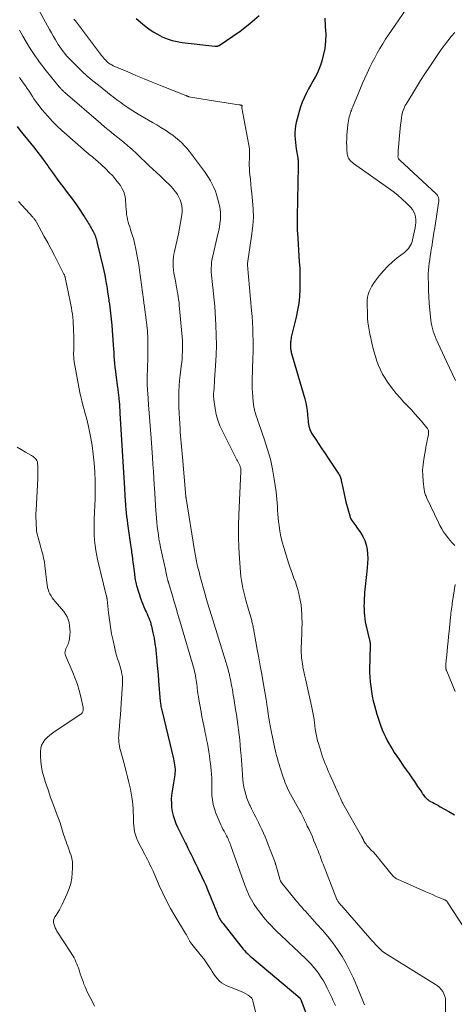
# Model space of a CAD drawing. Units: feet. Extents: x 2005000 to 2010038, y 555000 to 560000.
# Drawn here: x 2006670 to 2006804, y 556855 to 557160 of the extents above; entities that cross this region are included whole.
import ezdxf

# ---------------------------------------------------------------- set-up
doc = ezdxf.new("R2010")
doc.units = ezdxf.units.FT
doc.header["$LTSCALE"] = 100
doc.header["$MEASUREMENT"] = 0
doc.layers.add('CONTOUR INDEX', color=32, linetype='Continuous', lineweight=25)
doc.layers.add('CONTOUR INTERMEDIATE', color=40, linetype='Continuous', lineweight=15)

msp = doc.modelspace()

# ---------------------------------------------------------------- linework, layer by layer
at = {"layer": 'CONTOUR INDEX', "flags": 128}
for points, elevation in [([(2006705.88, 557160), (2006708.51, 557157.82), (2006709.8, 557156.83), (2006711.13, 557155.91), (2006712.52, 557155.1), (2006713.96, 557154.35), (2006715.45, 557153.74), (2006716.98, 557153.22), (2006718.54, 557152.86), (2006720.14, 557152.59), (2006730.25, 557151.43), (2006730.34, 557151.42), (2006730.44, 557151.41), (2006730.53, 557151.41), (2006730.62, 557151.41), (2006730.72, 557151.42), (2006730.81, 557151.43), (2006730.9, 557151.44), (2006730.99, 557151.46), (2006731.06, 557151.48), (2006731.18, 557151.51), (2006731.3, 557151.56), (2006731.42, 557151.61), (2006731.53, 557151.68), (2006738.09, 557156.11), (2006741.1, 557158.4), (2006743.9, 557160.9)], 760), ([(2006764.25, 557160.07), (2006764.33, 557157.71), (2006764.37, 557157.38), (2006764.52, 557155.15), (2006764.5, 557152.93), (2006764.21, 557150.73), (2006763.76, 557148.54), (2006763.29, 557146.81), (2006762.89, 557145.52), (2006762.42, 557144.25), (2006761.85, 557143.02), (2006761.22, 557141.82), (2006760.55, 557140.63), (2006759.89, 557139.44), (2006759.24, 557138.24), (2006758.6, 557137.04), (2006758.48, 557136.8), (2006757.83, 557135.45), (2006757.25, 557134.08), (2006756.76, 557132.67), (2006756.33, 557131.24), (2006755.43, 557127.8), (2006755.21, 557126.8), (2006755.06, 557125.79), (2006755, 557124.77), (2006755, 557123.75), (2006755.06, 557122.72), (2006755.15, 557121.69), (2006755.27, 557120.67), (2006755.42, 557119.65), (2006755.87, 557116.85), (2006755.92, 557116.52), (2006755.96, 557116.19), (2006755.99, 557115.86), (2006756.01, 557115.53), (2006756.02, 557115.2), (2006756.03, 557114.87), (2006756.03, 557114.53), (2006756.03, 557114.2), (2006755.68, 557098.75), (2006755.67, 557098.4), (2006755.66, 557098.05), (2006755.66, 557097.7), (2006755.66, 557097.35), (2006755.65, 557097), (2006755.65, 557096.65), (2006755.66, 557096.3), (2006755.66, 557095.95), (2006755.66, 557095.66), (2006755.68, 557095.17), (2006755.69, 557094.68), (2006755.72, 557094.19), (2006755.75, 557093.7), (2006756.36, 557084.9), (2006756.47, 557082.73), (2006756.55, 557080.56), (2006756.56, 557078.4), (2006756.52, 557076.23), (2006756.39, 557074.07), (2006756.17, 557071.92), (2006755.82, 557069.79), (2006755.38, 557067.67), (2006753.88, 557061.43), (2006753.8, 557061.05), (2006753.73, 557060.66), (2006753.69, 557060.27), (2006753.66, 557059.87), (2006753.64, 557059.49), (2006753.63, 557059.29), (2006753.63, 557059.08), (2006753.63, 557058.88), (2006753.63, 557058.67), (2006753.64, 557058.47), (2006753.65, 557058.26), (2006753.66, 557058.06), (2006753.68, 557057.86), (2006753.71, 557057.63), (2006753.75, 557057.31), (2006753.81, 557057), (2006753.88, 557056.68), (2006753.96, 557056.38), (2006758.03, 557042.39), (2006758.34, 557041.2), (2006758.6, 557040), (2006758.78, 557038.79), (2006758.91, 557037.56), (2006759, 557036.3), (2006759.06, 557035.7), (2006759.13, 557035.11), (2006759.21, 557034.52), (2006759.31, 557033.94), (2006759.46, 557033.36), (2006759.64, 557032.81), (2006759.89, 557032.28), (2006760.18, 557031.76), (2006761.43, 557029.83), (2006762.39, 557028.36), (2006763.35, 557026.9), (2006764.32, 557025.45), (2006765.29, 557024), (2006768.38, 557019.46), (2006768.55, 557019.19), (2006768.71, 557018.92), (2006768.85, 557018.63), (2006768.98, 557018.34), (2006769.09, 557018.04), (2006769.19, 557017.74), (2006769.28, 557017.44), (2006769.35, 557017.12), (2006769.8, 557014.85), (2006770.1, 557013.4), (2006770.43, 557011.96), (2006770.79, 557010.52), (2006771.17, 557009.09), (2006771.96, 557006.23), (2006772.13, 557005.74), (2006772.33, 557005.26), (2006772.59, 557004.8), (2006772.88, 557004.37), (2006773.19, 557003.94), (2006773.51, 557003.52), (2006773.82, 557003.09), (2006774.12, 557002.66), (2006775.24, 557001.08), (2006775.98, 556999.86), (2006776.6, 556998.59), (2006777.03, 556997.25), (2006777.33, 556995.86), (2006777.48, 556994.42), (2006777.55, 556992.99), (2006777.5, 556991.56), (2006777.38, 556990.12), (2006777.12, 556988.04), (2006777.01, 556987.13), (2006776.91, 556986.22), (2006776.81, 556985.31), (2006776.71, 556984.39), (2006776.62, 556983.48), (2006776.55, 556982.56), (2006776.48, 556981.65), (2006776.43, 556980.73), (2006776.41, 556980.3), (2006776.38, 556979.32), (2006776.36, 556978.33), (2006776.38, 556977.35), (2006776.42, 556976.36), (2006776.5, 556975.38), (2006776.61, 556974.4), (2006776.77, 556973.44), (2006776.97, 556972.47), (2006778.16, 556967.32), (2006778.2, 556967.14), (2006778.24, 556966.95), (2006778.27, 556966.77), (2006778.3, 556966.59), (2006778.32, 556966.4), (2006778.33, 556966.22), (2006778.34, 556966.03), (2006778.33, 556965.84), (2006778.26, 556964.63), (2006778.22, 556963.84), (2006778.18, 556963.05), (2006778.16, 556962.25), (2006778.14, 556961.46), (2006778.11, 556959.33), (2006778.11, 556957.84), (2006778.17, 556956.36), (2006778.28, 556954.88), (2006778.44, 556953.4), (2006778.66, 556951.94), (2006778.92, 556950.48), (2006779.25, 556949.03), (2006779.61, 556947.59), (2006780.37, 556944.87), (2006780.73, 556943.64), (2006781.12, 556942.43), (2006781.56, 556941.23), (2006782.03, 556940.04), (2006782.54, 556938.87), (2006783.08, 556937.72), (2006783.67, 556936.59), (2006784.29, 556935.47), (2006784.35, 556935.36), (2006785.04, 556934.21), (2006785.75, 556933.07), (2006786.48, 556931.95), (2006787.23, 556930.84), (2006788.63, 556928.84), (2006789.46, 556927.64), (2006790.3, 556926.44), (2006791.12, 556925.23), (2006791.95, 556924.03), (2006792.95, 556922.56), (2006793.28, 556922.08), (2006793.6, 556921.61), (2006793.93, 556921.14), (2006794.25, 556920.67), (2006794.52, 556920.29), (2006794.71, 556920.01), (2006794.92, 556919.74), (2006795.13, 556919.48), (2006795.35, 556919.22), (2006795.54, 556919.01), (2006795.67, 556918.86), (2006795.81, 556918.72), (2006795.96, 556918.59), (2006796.12, 556918.47), (2006796.28, 556918.35), (2006796.44, 556918.24), (2006796.61, 556918.14), (2006796.78, 556918.04), (2006797.62, 556917.59), (2006798.21, 556917.26), (2006798.79, 556916.94), (2006799.38, 556916.61), (2006799.97, 556916.28), (2006802.62, 556914.78), (2006804.4, 556913.77)], 760), ([(2006669.05, 557126.63), (2006669.94, 557125.48), (2006674.1, 557120.3), (2006674.81, 557119.41), (2006675.51, 557118.52), (2006676.2, 557117.61), (2006676.89, 557116.71), (2006677.64, 557115.71), (2006677.95, 557115.3), (2006678.24, 557114.88), (2006678.53, 557114.46), (2006678.81, 557114.03), (2006679.09, 557113.6), (2006679.38, 557113.18), (2006679.67, 557112.76), (2006679.97, 557112.35), (2006681.45, 557110.35), (2006682.31, 557109.2), (2006683.16, 557108.06), (2006684.03, 557106.93), (2006684.9, 557105.8), (2006685.76, 557104.66), (2006686.6, 557103.51), (2006687.42, 557102.34), (2006688.22, 557101.16), (2006689.6, 557099.08), (2006689.87, 557098.67), (2006690.13, 557098.27), (2006690.39, 557097.86), (2006690.65, 557097.46), (2006690.91, 557097.05), (2006691.16, 557096.63), (2006691.4, 557096.22), (2006691.64, 557095.8), (2006692.54, 557094.18), (2006692.76, 557093.75), (2006692.97, 557093.32), (2006693.16, 557092.87), (2006693.33, 557092.42), (2006693.48, 557091.96), (2006693.63, 557091.5), (2006693.76, 557091.04), (2006693.87, 557090.57), (2006695.58, 557083.27), (2006695.87, 557081.97), (2006696.15, 557080.65), (2006696.4, 557079.34), (2006696.63, 557078.02), (2006696.69, 557077.7), (2006696.88, 557076.53), (2006697.06, 557075.37), (2006697.24, 557074.21), (2006697.41, 557073.04), (2006697.48, 557072.55), (2006697.61, 557071.63), (2006697.73, 557070.71), (2006697.85, 557069.79), (2006697.97, 557068.87), (2006698.08, 557067.95), (2006698.17, 557067.03), (2006698.26, 557066.1), (2006698.33, 557065.18), (2006698.77, 557059.05), (2006698.85, 557057.9), (2006698.94, 557056.74), (2006699.02, 557055.59), (2006699.11, 557054.44), (2006699.21, 557053.28), (2006699.33, 557052.13), (2006699.46, 557050.98), (2006699.61, 557049.84), (2006700.15, 557045.87), (2006700.21, 557045.44), (2006700.26, 557045.01), (2006700.32, 557044.58), (2006700.37, 557044.15), (2006700.43, 557043.72), (2006700.47, 557043.29), (2006700.51, 557042.86), (2006700.55, 557042.43), (2006700.61, 557041.52), (2006700.68, 557040.64), (2006700.74, 557039.75), (2006700.8, 557038.86), (2006700.85, 557037.98), (2006702.28, 557014.66), (2006702.32, 557013.99), (2006702.35, 557013.32), (2006702.39, 557012.64), (2006702.43, 557011.97), (2006702.46, 557011.29), (2006702.5, 557010.62), (2006702.55, 557009.95), (2006702.61, 557009.27), (2006702.69, 557008.32), (2006702.8, 557007.17), (2006702.92, 557006.02), (2006703.06, 557004.87), (2006703.22, 557003.73), (2006704.15, 556997.26), (2006704.24, 556996.66), (2006704.32, 556996.05), (2006704.41, 556995.45), (2006704.49, 556994.85), (2006704.62, 556993.93), (2006704.76, 556992.87), (2006704.9, 556991.81), (2006705.03, 556990.75), (2006705.16, 556989.69), (2006705.33, 556988.31), (2006705.38, 556987.85), (2006705.45, 556987.39), (2006705.52, 556986.93), (2006705.6, 556986.47), (2006705.69, 556986.01), (2006705.79, 556985.56), (2006705.91, 556985.11), (2006706.04, 556984.66), (2006707.36, 556980.45), (2006707.62, 556979.67), (2006707.91, 556978.89), (2006708.23, 556978.13), (2006708.57, 556977.38), (2006708.71, 556977.09), (2006709, 556976.49), (2006709.28, 556975.88), (2006709.54, 556975.27), (2006709.81, 556974.65), (2006710.05, 556974.03), (2006710.27, 556973.4), (2006710.45, 556972.76), (2006710.61, 556972.11), (2006711.07, 556970.05), (2006711.42, 556968.36), (2006711.71, 556966.66), (2006711.94, 556964.95), (2006712.12, 556963.24), (2006712.16, 556962.86), (2006712.32, 556960.96), (2006712.48, 556959.05), (2006712.65, 556957.15), (2006712.81, 556955.24), (2006713.34, 556948.84), (2006713.38, 556948.45), (2006713.43, 556948.05), (2006713.49, 556947.66), (2006713.55, 556947.26), (2006713.63, 556946.87), (2006713.71, 556946.48), (2006713.79, 556946.09), (2006713.88, 556945.7), (2006717.43, 556931.12), (2006717.57, 556930.5), (2006717.69, 556929.86), (2006717.79, 556929.23), (2006717.87, 556928.59), (2006717.87, 556928.53), (2006717.91, 556927.92), (2006717.92, 556927.31), (2006717.88, 556926.7), (2006717.82, 556926.09), (2006717.73, 556925.48), (2006717.63, 556924.88), (2006717.54, 556924.27), (2006717.44, 556923.66), (2006717.01, 556921.12), (2006716.85, 556919.85), (2006716.75, 556918.58), (2006716.77, 556917.3), (2006716.85, 556916.02), (2006717.05, 556914.76), (2006717.32, 556913.52), (2006717.72, 556912.31), (2006718.2, 556911.12), (2006718.72, 556909.98), (2006719.31, 556908.72), (2006719.91, 556907.46), (2006720.52, 556906.21), (2006721.15, 556904.97), (2006721.41, 556904.46), (2006721.91, 556903.48), (2006722.41, 556902.48), (2006722.89, 556901.49), (2006723.37, 556900.49), (2006723.85, 556899.49), (2006724.33, 556898.49), (2006724.82, 556897.49), (2006725.31, 556896.49), (2006725.6, 556895.9), (2006726.22, 556894.6), (2006726.82, 556893.3), (2006727.4, 556891.98), (2006727.96, 556890.65), (2006730.9, 556883.41), (2006731.08, 556882.99), (2006731.26, 556882.58), (2006731.46, 556882.17), (2006731.67, 556881.76), (2006731.89, 556881.36), (2006732.13, 556880.98), (2006732.39, 556880.6), (2006732.66, 556880.24), (2006738.24, 556873.16), (2006738.63, 556872.69), (2006739.02, 556872.23), (2006739.43, 556871.78), (2006739.86, 556871.34), (2006740.29, 556870.91), (2006740.73, 556870.49), (2006741.19, 556870.08), (2006741.65, 556869.68), (2006756.49, 556857.19), (2006756.59, 556857.09), (2006756.66, 556856.99), (2006756.76, 556856.8), (2006756.79, 556856.72), (2006760.78, 556846.21)], 780)]:
    msp.add_lwpolyline(points, dxfattribs=dict(at, elevation=elevation))
at = {"layer": 'CONTOUR INTERMEDIATE', "flags": 128}
for points, elevation in [([(2006675.58, 557162.96), (2006678.42, 557157.73), (2006679.03, 557156.62), (2006679.65, 557155.53), (2006680.28, 557154.44), (2006680.92, 557153.35), (2006681.33, 557152.67), (2006681.78, 557151.94), (2006682.26, 557151.21), (2006682.75, 557150.51), (2006683.26, 557149.81), (2006683.8, 557149.13), (2006684.35, 557148.47), (2006684.93, 557147.83), (2006685.53, 557147.21), (2006687.49, 557145.27), (2006689.11, 557143.72), (2006690.76, 557142.21), (2006692.46, 557140.76), (2006694.2, 557139.34), (2006698.19, 557136.21), (2006698.77, 557135.76), (2006699.36, 557135.3), (2006699.95, 557134.86), (2006700.54, 557134.41), (2006701.14, 557133.97), (2006701.74, 557133.54), (2006702.35, 557133.11), (2006702.96, 557132.69), (2006703.29, 557132.47), (2006704.07, 557131.95), (2006704.86, 557131.44), (2006705.66, 557130.95), (2006706.47, 557130.46), (2006709.69, 557128.59), (2006710.97, 557127.84), (2006712.24, 557127.08), (2006713.5, 557126.31), (2006714.76, 557125.53), (2006715.22, 557125.25), (2006716.23, 557124.58), (2006717.22, 557123.88), (2006718.17, 557123.14), (2006719.1, 557122.36), (2006719.98, 557121.53), (2006720.83, 557120.67), (2006721.62, 557119.76), (2006722.38, 557118.82), (2006726.99, 557112.73), (2006727.67, 557111.78), (2006728.31, 557110.81), (2006728.9, 557109.81), (2006729.45, 557108.78), (2006729.94, 557107.72), (2006730.38, 557106.65), (2006730.75, 557105.55), (2006731.06, 557104.43), (2006731.62, 557102.13), (2006731.83, 557101.04), (2006731.97, 557099.95), (2006731.99, 557098.84), (2006731.94, 557097.73), (2006731.81, 557096.62), (2006731.64, 557095.52), (2006731.43, 557094.42), (2006731.19, 557093.33), (2006729.59, 557086.65), (2006729.39, 557085.67), (2006729.23, 557084.68), (2006729.15, 557083.68), (2006729.11, 557082.68), (2006729.13, 557081.68), (2006729.17, 557080.67), (2006729.26, 557079.67), (2006729.37, 557078.67), (2006729.61, 557076.81), (2006729.84, 557074.88), (2006730.05, 557072.95), (2006730.21, 557071.02), (2006730.34, 557069.08), (2006730.55, 557065.18), (2006730.67, 557062.07), (2006730.71, 557058.96), (2006730.63, 557055.85), (2006730.47, 557052.74), (2006730.16, 557048.23), (2006730.1, 557047.37), (2006730.04, 557046.52), (2006729.97, 557045.66), (2006729.9, 557044.81), (2006729.85, 557043.95), (2006729.85, 557043.1), (2006729.91, 557042.25), (2006730.01, 557041.4), (2006730.32, 557039.41), (2006730.68, 557037.6), (2006731.16, 557035.82), (2006731.81, 557034.09), (2006732.57, 557032.4), (2006737.06, 557023.57), (2006737.25, 557023.18), (2006737.45, 557022.78), (2006737.64, 557022.39), (2006737.83, 557021.99), (2006738.02, 557021.57), (2006738.1, 557021.38), (2006738.17, 557021.19), (2006738.22, 557020.99), (2006738.26, 557020.78), (2006738.28, 557020.58), (2006738.3, 557020.37), (2006738.3, 557020.16), (2006738.3, 557019.95), (2006737.68, 557006.53), (2006737.58, 557003.15), (2006737.57, 556999.77), (2006737.67, 556996.39), (2006737.86, 556993.01), (2006738.17, 556988.75), (2006738.29, 556987.51), (2006738.45, 556986.27), (2006738.66, 556985.04), (2006738.9, 556983.82), (2006739.19, 556982.6), (2006739.49, 556981.39), (2006739.81, 556980.18), (2006740.14, 556978.97), (2006741.52, 556974.18), (2006741.62, 556973.83), (2006741.71, 556973.48), (2006741.8, 556973.13), (2006741.89, 556972.78), (2006741.97, 556972.42), (2006742.04, 556972.07), (2006742.12, 556971.71), (2006742.19, 556971.35), (2006743.37, 556964.91), (2006743.83, 556962.35), (2006744.29, 556959.79), (2006744.74, 556957.23), (2006745.19, 556954.67), (2006745.99, 556950.1), (2006746.03, 556949.82), (2006746.08, 556949.55), (2006746.12, 556949.27), (2006746.16, 556949), (2006746.2, 556948.72), (2006746.24, 556948.45), (2006746.28, 556948.17), (2006746.32, 556947.9), (2006746.58, 556946.06), (2006746.76, 556944.86), (2006746.95, 556943.67), (2006747.16, 556942.48), (2006747.38, 556941.29), (2006748.46, 556935.69), (2006748.64, 556934.79), (2006748.85, 556933.88), (2006749.07, 556932.99), (2006749.31, 556932.09), (2006749.57, 556931.2), (2006749.83, 556930.31), (2006750.09, 556929.43), (2006750.36, 556928.54), (2006750.43, 556928.33), (2006750.74, 556927.34), (2006751.06, 556926.36), (2006751.39, 556925.38), (2006751.73, 556924.4), (2006751.9, 556923.92), (2006752.27, 556922.95), (2006752.67, 556921.99), (2006753.13, 556921.05), (2006753.62, 556920.13), (2006754.13, 556919.22), (2006754.64, 556918.31), (2006755.16, 556917.4), (2006755.67, 556916.49), (2006756.51, 556915.02), (2006756.83, 556914.45), (2006757.13, 556913.87), (2006757.43, 556913.28), (2006757.71, 556912.68), (2006757.99, 556912.08), (2006758.27, 556911.49), (2006758.55, 556910.89), (2006758.83, 556910.29), (2006759.36, 556909.19), (2006759.89, 556908.06), (2006760.4, 556906.92), (2006760.9, 556905.78), (2006761.38, 556904.63), (2006761.81, 556903.58), (2006762.07, 556902.95), (2006762.31, 556902.32), (2006762.54, 556901.69), (2006762.77, 556901.05), (2006762.99, 556900.41), (2006763.22, 556899.77), (2006763.46, 556899.14), (2006763.7, 556898.51), (2006767.99, 556887.62), (2006768.06, 556887.45), (2006768.14, 556887.28), (2006768.23, 556887.12), (2006768.33, 556886.96), (2006768.44, 556886.8), (2006768.55, 556886.65), (2006768.66, 556886.51), (2006768.79, 556886.36), (2006769.01, 556886.12), (2006769.25, 556885.86), (2006769.48, 556885.6), (2006769.71, 556885.33), (2006769.95, 556885.07), (2006778.2, 556875.63), (2006778.81, 556874.94), (2006779.42, 556874.25), (2006780.05, 556873.58), (2006780.68, 556872.91), (2006781.34, 556872.27), (2006782.02, 556871.66), (2006782.75, 556871.12), (2006783.51, 556870.6), (2006798.49, 556861.32), (2006799.14, 556860.85), (2006799.74, 556860.34), (2006800.26, 556859.75), (2006800.74, 556859.11), (2006801.11, 556858.41), (2006801.4, 556857.69), (2006801.55, 556856.92), (2006801.62, 556856.14), (2006801.63, 556850.04)], 768), ([(2006789.37, 557162.85), (2006784.87, 557156.31), (2006783.94, 557154.94), (2006783.04, 557153.56), (2006782.16, 557152.16), (2006781.3, 557150.75), (2006780.48, 557149.31), (2006779.68, 557147.87), (2006778.93, 557146.4), (2006778.21, 557144.91), (2006777.33, 557143.05), (2006776.63, 557141.52), (2006775.94, 557139.97), (2006775.28, 557138.42), (2006774.62, 557136.87), (2006773.03, 557132.98), (2006772.89, 557132.63), (2006772.75, 557132.27), (2006772.6, 557131.92), (2006772.46, 557131.56), (2006772.32, 557131.21), (2006772.19, 557130.85), (2006772.07, 557130.49), (2006771.96, 557130.12), (2006771.82, 557129.63), (2006771.67, 557129.01), (2006771.53, 557128.39), (2006771.44, 557127.76), (2006771.37, 557127.13), (2006771.09, 557123.88), (2006771.03, 557122.77), (2006770.99, 557121.66), (2006771.01, 557120.55), (2006771.07, 557119.44), (2006771.16, 557118.17), (2006771.24, 557117.71), (2006771.36, 557117.26), (2006771.56, 557116.85), (2006771.81, 557116.45), (2006772.11, 557116.08), (2006772.43, 557115.74), (2006772.79, 557115.43), (2006773.16, 557115.14), (2006783.97, 557107.56), (2006785.42, 557106.49), (2006786.83, 557105.36), (2006788.17, 557104.16), (2006789.47, 557102.91), (2006790.82, 557101.54), (2006791.34, 557100.9), (2006791.78, 557100.21), (2006792.08, 557099.45), (2006792.29, 557098.64), (2006792.38, 557097.8), (2006792.4, 557096.96), (2006792.33, 557096.13), (2006792.2, 557095.29), (2006791.4, 557091.59), (2006791.24, 557091.02), (2006791.04, 557090.46), (2006790.78, 557089.92), (2006790.48, 557089.41), (2006790.13, 557088.92), (2006789.74, 557088.47), (2006789.31, 557088.05), (2006788.86, 557087.66), (2006786.66, 557085.98), (2006785.14, 557084.72), (2006783.7, 557083.39), (2006782.37, 557081.96), (2006781.1, 557080.44), (2006779.85, 557078.81), (2006779.3, 557078.04), (2006778.8, 557077.25), (2006778.36, 557076.42), (2006777.96, 557075.56), (2006777.66, 557074.68), (2006777.43, 557073.78), (2006777.32, 557072.86), (2006777.3, 557071.93), (2006777.41, 557068.49), (2006777.48, 557067.27), (2006777.59, 557066.05), (2006777.75, 557064.84), (2006777.96, 557063.63), (2006778.19, 557062.43), (2006778.44, 557061.23), (2006778.71, 557060.04), (2006778.99, 557058.85), (2006779.13, 557058.27), (2006779.5, 557056.85), (2006779.91, 557055.45), (2006780.39, 557054.07), (2006780.9, 557052.7), (2006781.48, 557051.36), (2006782.13, 557050.06), (2006782.87, 557048.81), (2006783.67, 557047.59), (2006784.09, 557046.99), (2006785.18, 557045.52), (2006786.31, 557044.08), (2006787.51, 557042.7), (2006788.74, 557041.35), (2006789.94, 557040.1), (2006791.02, 557038.96), (2006792.09, 557037.8), (2006793.13, 557036.63), (2006794.17, 557035.44), (2006795.85, 557033.47), (2006796.01, 557033.25), (2006796.14, 557033.02), (2006796.24, 557032.76), (2006796.32, 557032.5), (2006796.36, 557032.23), (2006796.37, 557031.95), (2006796.35, 557031.68), (2006796.31, 557031.41), (2006796.1, 557030.39), (2006795.94, 557029.6), (2006795.79, 557028.82), (2006795.64, 557028.03), (2006795.49, 557027.25), (2006794.86, 557023.72), (2006794.63, 557022.03), (2006794.5, 557020.34), (2006794.53, 557018.65), (2006794.66, 557016.95), (2006794.98, 557014.22), (2006795.04, 557013.89), (2006795.11, 557013.55), (2006795.2, 557013.23), (2006795.31, 557012.91), (2006795.44, 557012.59), (2006795.57, 557012.28), (2006795.71, 557011.97), (2006795.85, 557011.66), (2006799.39, 557004.16), (2006799.88, 557003.19), (2006800.41, 557002.23), (2006800.99, 557001.31), (2006801.6, 557000.4), (2006802.26, 556999.53), (2006802.95, 556998.68), (2006803.68, 556997.87), (2006804.43, 556997.08)], 756), ([(2006686.64, 557159.83), (2006686.86, 557159.53), (2006687.08, 557159.24), (2006695.2, 557148.58), (2006695.51, 557148.19), (2006695.82, 557147.81), (2006696.14, 557147.44), (2006696.46, 557147.07), (2006696.69, 557146.82), (2006696.91, 557146.6), (2006697.15, 557146.38), (2006697.4, 557146.18), (2006697.67, 557146), (2006697.95, 557145.84), (2006698.23, 557145.68), (2006698.52, 557145.54), (2006698.81, 557145.4), (2006703.26, 557143.48), (2006705.79, 557142.4), (2006708.32, 557141.34), (2006710.86, 557140.3), (2006713.41, 557139.27), (2006721.23, 557136.18), (2006721.33, 557136.14), (2006721.43, 557136.1), (2006721.53, 557136.05), (2006721.63, 557136.01), (2006721.71, 557135.97), (2006721.77, 557135.94), (2006721.83, 557135.92), (2006721.89, 557135.89), (2006721.95, 557135.87), (2006722.01, 557135.85), (2006722.07, 557135.83), (2006722.13, 557135.81), (2006722.19, 557135.8), (2006725.94, 557135.14), (2006727.88, 557134.81), (2006729.82, 557134.49), (2006731.76, 557134.18), (2006733.71, 557133.88), (2006737.67, 557133.29), (2006737.79, 557133.28), (2006737.92, 557133.26), (2006738.04, 557133.25), (2006738.16, 557133.24), (2006738.24, 557133.23), (2006738.32, 557133.22), (2006738.41, 557133.2), (2006738.48, 557133.17), (2006738.56, 557133.13), (2006738.61, 557133.07), (2006738.65, 557133.01), (2006738.67, 557132.94), (2006738.66, 557132.86), (2006738.65, 557132.8), (2006738.63, 557132.75), (2006738.62, 557132.7), (2006738.61, 557132.64), (2006738.61, 557132.59), (2006738.6, 557132.53), (2006738.6, 557132.48), (2006738.61, 557132.42), (2006738.61, 557132.37), (2006740.77, 557120.85), (2006740.83, 557120.49), (2006740.88, 557120.12), (2006740.92, 557119.75), (2006740.96, 557119.39), (2006740.98, 557119.02), (2006740.99, 557118.65), (2006740.99, 557118.28), (2006740.98, 557117.91), (2006740.9, 557116.61), (2006740.87, 557115.6), (2006740.87, 557114.58), (2006740.91, 557113.57), (2006740.98, 557112.55), (2006741.07, 557111.69), (2006741.21, 557110.24), (2006741.35, 557108.8), (2006741.5, 557107.35), (2006741.66, 557105.91), (2006741.91, 557103.65), (2006742.09, 557101.08), (2006742.14, 557098.51), (2006742, 557095.94), (2006741.72, 557093.38), (2006740.38, 557084.22), (2006740.37, 557084.16), (2006740.36, 557084.09), (2006740.35, 557084.02), (2006740.33, 557083.95), (2006740.3, 557083.82), (2006740.3, 557083.72), (2006741.58, 557069.67), (2006741.73, 557067.83), (2006741.86, 557065.99), (2006741.95, 557064.15), (2006742.01, 557062.3), (2006742.05, 557060.46), (2006742.06, 557058.62), (2006742.04, 557056.77), (2006742, 557054.93), (2006741.79, 557048.04), (2006741.78, 557046.81), (2006741.79, 557045.59), (2006741.85, 557044.37), (2006741.94, 557043.14), (2006742.11, 557041.32), (2006742.14, 557041.01), (2006742.17, 557040.7), (2006742.22, 557040.39), (2006742.26, 557040.08), (2006742.32, 557039.78), (2006742.38, 557039.47), (2006742.45, 557039.17), (2006742.53, 557038.87), (2006742.81, 557037.89), (2006743.04, 557037.1), (2006743.29, 557036.32), (2006743.54, 557035.54), (2006743.81, 557034.76), (2006745.6, 557029.7), (2006746.56, 557026.72), (2006747.4, 557023.7), (2006748.06, 557020.65), (2006748.61, 557017.56), (2006749.18, 557013.61), (2006749.33, 557012.48), (2006749.45, 557011.34), (2006749.53, 557010.2), (2006749.59, 557009.06), (2006749.64, 557007.92), (2006749.71, 557006.78), (2006749.81, 557005.64), (2006749.93, 557004.5), (2006750.08, 557003.27), (2006750.34, 557001.52), (2006750.66, 556999.79), (2006751.08, 556998.08), (2006751.55, 556996.39), (2006753.03, 556991.66), (2006753.41, 556990.48), (2006753.81, 556989.3), (2006754.24, 556988.14), (2006754.7, 556986.98), (2006755.14, 556985.82), (2006755.54, 556984.65), (2006755.89, 556983.46), (2006756.21, 556982.25), (2006756.36, 556981.62), (2006756.66, 556980.14), (2006756.9, 556978.66), (2006757.06, 556977.16), (2006757.15, 556975.65), (2006757.18, 556974.37), (2006757.2, 556973.49), (2006757.2, 556972.62), (2006757.19, 556971.74), (2006757.16, 556970.87), (2006757.13, 556969.99), (2006757.09, 556969.12), (2006757.06, 556968.24), (2006757.04, 556967.37), (2006756.98, 556965.2), (2006756.97, 556964.5), (2006756.98, 556963.81), (2006757.01, 556963.12), (2006757.05, 556962.42), (2006757.06, 556962.32), (2006757.13, 556961.68), (2006757.2, 556961.05), (2006757.3, 556960.41), (2006757.4, 556959.78), (2006757.47, 556959.44), (2006757.56, 556958.98), (2006757.65, 556958.52), (2006757.75, 556958.06), (2006757.85, 556957.61), (2006757.95, 556957.15), (2006758.06, 556956.69), (2006758.16, 556956.24), (2006758.27, 556955.78), (2006759.95, 556948.43), (2006760.28, 556946.91), (2006760.58, 556945.38), (2006760.83, 556943.85), (2006761.05, 556942.31), (2006761.31, 556940.28), (2006761.39, 556939.75), (2006761.46, 556939.23), (2006761.55, 556938.7), (2006761.64, 556938.17), (2006761.74, 556937.65), (2006761.86, 556937.13), (2006762, 556936.62), (2006762.15, 556936.1), (2006763.18, 556932.88), (2006763.46, 556932.03), (2006763.76, 556931.19), (2006764.07, 556930.35), (2006764.4, 556929.51), (2006764.74, 556928.68), (2006765.08, 556927.85), (2006765.44, 556927.03), (2006765.8, 556926.21), (2006768.45, 556920.24), (2006768.65, 556919.79), (2006768.86, 556919.34), (2006769.07, 556918.89), (2006769.28, 556918.44), (2006769.65, 556917.67), (2006769.67, 556917.61), (2006769.7, 556917.55), (2006769.73, 556917.5), (2006769.76, 556917.44), (2006769.81, 556917.33), (2006769.84, 556917.28), (2006775.72, 556907.01), (2006775.8, 556906.86), (2006775.88, 556906.72), (2006775.95, 556906.57), (2006776.02, 556906.42), (2006776.08, 556906.28), (2006776.12, 556906.2), (2006776.15, 556906.12), (2006776.18, 556906.04), (2006776.21, 556905.95), (2006776.24, 556905.87), (2006776.28, 556905.79), (2006776.32, 556905.71), (2006776.36, 556905.64), (2006776.75, 556905.02), (2006777, 556904.65), (2006777.26, 556904.29), (2006777.56, 556903.95), (2006777.86, 556903.62), (2006778.6, 556902.89), (2006779.27, 556902.19), (2006779.93, 556901.48), (2006780.57, 556900.75), (2006781.18, 556900.01), (2006784.73, 556895.56), (2006784.95, 556895.3), (2006785.17, 556895.05), (2006785.4, 556894.81), (2006785.64, 556894.58), (2006785.89, 556894.37), (2006786.16, 556894.18), (2006786.44, 556894.01), (2006786.74, 556893.86), (2006795.52, 556889.97), (2006796.53, 556889.52), (2006797.53, 556889.09), (2006798.54, 556888.66), (2006799.55, 556888.23), (2006801.39, 556887.46), (2006801.48, 556887.41), (2006801.57, 556887.37), (2006801.65, 556887.32), (2006801.73, 556887.27), (2006801.81, 556887.21), (2006801.88, 556887.14), (2006801.95, 556887.08), (2006802.02, 556887), (2006802.05, 556886.97), (2006802.12, 556886.88), (2006802.2, 556886.78), (2006802.27, 556886.69), (2006802.33, 556886.59), (2006808.86, 556876.43)], 764), ([(2006669.75, 557156.36), (2006670.81, 557154.55), (2006671.89, 557152.75), (2006672.93, 557151.06), (2006673.52, 557150.12), (2006674.12, 557149.19), (2006674.73, 557148.28), (2006675.36, 557147.37), (2006676.01, 557146.47), (2006676.67, 557145.58), (2006677.34, 557144.71), (2006678.03, 557143.85), (2006682.11, 557138.85), (2006682.27, 557138.65), (2006682.43, 557138.46), (2006682.6, 557138.28), (2006682.77, 557138.1), (2006682.88, 557137.99), (2006683, 557137.86), (2006683.13, 557137.74), (2006683.26, 557137.62), (2006683.39, 557137.5), (2006683.52, 557137.38), (2006683.66, 557137.26), (2006683.79, 557137.15), (2006683.93, 557137.03), (2006694.94, 557127.51), (2006696.24, 557126.4), (2006697.55, 557125.31), (2006698.87, 557124.22), (2006700.2, 557123.15), (2006701.75, 557121.93), (2006702.31, 557121.47), (2006702.87, 557121.02), (2006703.42, 557120.55), (2006703.97, 557120.08), (2006704.52, 557119.61), (2006705.05, 557119.12), (2006705.58, 557118.63), (2006706.11, 557118.14), (2006709.92, 557114.47), (2006711.03, 557113.41), (2006712.15, 557112.36), (2006713.27, 557111.31), (2006714.39, 557110.27), (2006715.08, 557109.63), (2006715.85, 557108.89), (2006716.59, 557108.13), (2006717.29, 557107.33), (2006717.97, 557106.51), (2006718.11, 557106.33), (2006718.65, 557105.56), (2006719.12, 557104.75), (2006719.49, 557103.89), (2006719.79, 557102.99), (2006719.98, 557102.07), (2006720.09, 557101.14), (2006720.07, 557100.21), (2006719.98, 557099.27), (2006719.6, 557096.95), (2006719.29, 557095.16), (2006718.95, 557093.38), (2006718.58, 557091.6), (2006718.18, 557089.82), (2006717.74, 557087.99), (2006717.57, 557087.13), (2006717.44, 557086.27), (2006717.37, 557085.4), (2006717.33, 557084.53), (2006717.33, 557084.27), (2006717.36, 557083.27), (2006717.43, 557082.27), (2006717.56, 557081.28), (2006717.73, 557080.29), (2006718.14, 557078.26), (2006718.3, 557077.4), (2006718.47, 557076.54), (2006718.62, 557075.67), (2006718.77, 557074.81), (2006718.91, 557073.94), (2006719.03, 557073.08), (2006719.14, 557072.21), (2006719.23, 557071.33), (2006720.13, 557061.53), (2006720.21, 557060.41), (2006720.26, 557059.28), (2006720.26, 557058.15), (2006720.23, 557057.02), (2006720.16, 557055.89), (2006720.08, 557054.77), (2006719.97, 557053.64), (2006719.85, 557052.52), (2006719.51, 557049.73), (2006719.33, 557048.06), (2006719.2, 557046.39), (2006719.12, 557044.72), (2006719.07, 557043.04), (2006719.08, 557041.36), (2006719.11, 557039.68), (2006719.17, 557038), (2006719.27, 557036.33), (2006719.48, 557033.15), (2006719.55, 557032.05), (2006719.63, 557030.96), (2006719.72, 557029.86), (2006719.8, 557028.77), (2006719.89, 557027.67), (2006719.98, 557026.57), (2006720.08, 557025.48), (2006720.17, 557024.38), (2006721.27, 557012.23), (2006721.28, 557012.15), (2006721.29, 557012.06), (2006721.3, 557011.98), (2006721.31, 557011.9), (2006721.32, 557011.82), (2006721.33, 557011.73), (2006721.34, 557011.65), (2006721.35, 557011.57), (2006723.96, 556995.49), (2006724.06, 556994.94), (2006724.15, 556994.38), (2006724.25, 556993.83), (2006724.35, 556993.27), (2006724.46, 556992.72), (2006724.57, 556992.17), (2006724.69, 556991.62), (2006724.81, 556991.07), (2006724.9, 556990.7), (2006725.07, 556989.97), (2006725.25, 556989.23), (2006725.44, 556988.5), (2006725.63, 556987.77), (2006727.3, 556981.6), (2006727.46, 556981.03), (2006727.62, 556980.46), (2006727.79, 556979.89), (2006727.96, 556979.32), (2006728.13, 556978.75), (2006728.31, 556978.19), (2006728.48, 556977.62), (2006728.66, 556977.05), (2006733.64, 556961.06), (2006733.93, 556960.08), (2006734.21, 556959.1), (2006734.47, 556958.11), (2006734.71, 556957.12), (2006734.77, 556956.88), (2006734.96, 556956.01), (2006735.15, 556955.13), (2006735.32, 556954.25), (2006735.48, 556953.37), (2006735.64, 556952.49), (2006735.79, 556951.61), (2006735.94, 556950.72), (2006736.08, 556949.84), (2006736.65, 556946.37), (2006736.9, 556944.8), (2006737.14, 556943.23), (2006737.35, 556941.66), (2006737.56, 556940.08), (2006737.75, 556938.51), (2006737.92, 556936.93), (2006738.07, 556935.35), (2006738.21, 556933.77), (2006738.34, 556932.14), (2006738.45, 556930.7), (2006738.56, 556929.26), (2006738.66, 556927.82), (2006738.76, 556926.38), (2006738.8, 556925.84), (2006738.9, 556924.67), (2006739.04, 556923.51), (2006739.24, 556922.36), (2006739.47, 556921.21), (2006739.48, 556921.16), (2006739.77, 556920.05), (2006740.1, 556918.97), (2006740.51, 556917.9), (2006740.96, 556916.86), (2006741.11, 556916.54), (2006741.54, 556915.67), (2006741.96, 556914.8), (2006742.41, 556913.94), (2006742.86, 556913.09), (2006743.31, 556912.23), (2006743.75, 556911.37), (2006744.17, 556910.5), (2006744.59, 556909.62), (2006744.78, 556909.2), (2006745.28, 556908.11), (2006745.76, 556907.01), (2006746.21, 556905.9), (2006746.65, 556904.78), (2006748.84, 556899.07), (2006748.87, 556898.98), (2006748.9, 556898.89), (2006748.93, 556898.8), (2006748.96, 556898.71), (2006748.99, 556898.62), (2006749.01, 556898.53), (2006749.04, 556898.44), (2006749.06, 556898.34), (2006750.31, 556893.96), (2006750.37, 556893.78), (2006750.43, 556893.59), (2006750.51, 556893.41), (2006750.6, 556893.23), (2006750.69, 556893.06), (2006750.79, 556892.9), (2006750.91, 556892.73), (2006751.03, 556892.58), (2006755.48, 556887.1), (2006755.8, 556886.72), (2006756.12, 556886.33), (2006756.45, 556885.95), (2006756.78, 556885.57), (2006757.11, 556885.19), (2006757.44, 556884.81), (2006757.78, 556884.44), (2006758.12, 556884.06), (2006761.83, 556880), (2006763.51, 556878.1), (2006765.14, 556876.15), (2006766.69, 556874.15), (2006768.19, 556872.1), (2006769.59, 556869.98), (2006770.88, 556867.81), (2006772.04, 556865.56), (2006773.1, 556863.26), (2006776.36, 556855.54), (2006776.57, 556855.07)], 772), ([(2006804.45, 557155.65), (2006803.34, 557154.38), (2006802.27, 557153.08), (2006801.26, 557151.73), (2006800.29, 557150.36), (2006796.55, 557144.87), (2006795.21, 557142.87), (2006793.89, 557140.84), (2006792.61, 557138.8), (2006791.34, 557136.74), (2006789.42, 557133.55), (2006789.15, 557133.07), (2006788.9, 557132.58), (2006788.68, 557132.07), (2006788.48, 557131.56), (2006788.31, 557131.03), (2006788.17, 557130.5), (2006788.06, 557129.96), (2006787.97, 557129.42), (2006787.82, 557128.25), (2006787.68, 557127.12), (2006787.56, 557125.98), (2006787.45, 557124.85), (2006787.35, 557123.71), (2006786.98, 557119.08), (2006786.95, 557118.72), (2006786.93, 557118.35), (2006786.91, 557117.99), (2006786.89, 557117.62), (2006786.88, 557117.2), (2006786.89, 557117.05), (2006786.91, 557116.91), (2006786.97, 557116.77), (2006787.05, 557116.64), (2006787.15, 557116.52), (2006787.25, 557116.41), (2006787.35, 557116.29), (2006787.46, 557116.19), (2006798.68, 557105.81), (2006798.93, 557105.52), (2006799.15, 557105.22), (2006799.3, 557104.87), (2006799.42, 557104.51), (2006799.48, 557104.12), (2006799.51, 557103.74), (2006799.5, 557103.35), (2006799.46, 557102.96), (2006798.24, 557095.27), (2006798.01, 557093.82), (2006797.77, 557092.36), (2006797.54, 557090.9), (2006797.31, 557089.44), (2006797.18, 557088.67), (2006797.01, 557087.6), (2006796.85, 557086.52), (2006796.69, 557085.45), (2006796.53, 557084.37), (2006796.41, 557083.29), (2006796.31, 557082.21), (2006796.27, 557081.13), (2006796.27, 557080.04), (2006796.3, 557077.95), (2006796.36, 557075.93), (2006796.44, 557073.91), (2006796.57, 557071.9), (2006796.73, 557069.88), (2006796.93, 557067.63), (2006797.03, 557066.75), (2006797.16, 557065.87), (2006797.32, 557065), (2006797.52, 557064.14), (2006797.76, 557063.28), (2006798.03, 557062.44), (2006798.35, 557061.62), (2006798.7, 557060.8), (2006801.93, 557053.89), (2006802.84, 557051.95), (2006803.75, 557050), (2006804.65, 557048.05)], 752), ([(2006669.75, 557141.8), (2006670, 557141.44), (2006670.25, 557141.09), (2006670.5, 557140.73), (2006670.75, 557140.37), (2006671, 557140.02), (2006671.63, 557139.12), (2006672.18, 557138.32), (2006672.74, 557137.51), (2006673.28, 557136.7), (2006673.83, 557135.88), (2006674.27, 557135.2), (2006675.06, 557134.06), (2006675.88, 557132.94), (2006676.74, 557131.86), (2006677.64, 557130.8), (2006678.54, 557129.79), (2006679.94, 557128.27), (2006681.38, 557126.79), (2006682.87, 557125.37), (2006684.41, 557123.99), (2006690.55, 557118.7), (2006690.97, 557118.34), (2006691.39, 557117.98), (2006691.81, 557117.63), (2006692.23, 557117.27), (2006692.79, 557116.81), (2006692.93, 557116.69), (2006693.08, 557116.57), (2006693.22, 557116.45), (2006693.36, 557116.33), (2006693.5, 557116.2), (2006693.64, 557116.08), (2006693.78, 557115.96), (2006693.92, 557115.83), (2006696.48, 557113.47), (2006697.57, 557112.4), (2006698.62, 557111.3), (2006699.61, 557110.14), (2006700.55, 557108.94), (2006701.01, 557108.32), (2006701.6, 557107.37), (2006702.07, 557106.36), (2006702.37, 557105.3), (2006702.55, 557104.18), (2006702.6, 557103.54), (2006702.66, 557102.72), (2006702.72, 557101.89), (2006702.78, 557101.06), (2006702.85, 557100.24), (2006702.85, 557100.17), (2006702.94, 557099.38), (2006703.06, 557098.6), (2006703.23, 557097.83), (2006703.44, 557097.06), (2006703.67, 557096.31), (2006703.91, 557095.55), (2006704.15, 557094.79), (2006704.39, 557094.03), (2006704.48, 557093.74), (2006704.76, 557092.83), (2006705.02, 557091.92), (2006705.26, 557091.01), (2006705.48, 557090.09), (2006705.78, 557088.7), (2006706.12, 557087.07), (2006706.43, 557085.45), (2006706.7, 557083.81), (2006706.94, 557082.17), (2006708.14, 557073.12), (2006708.18, 557072.82), (2006708.22, 557072.52), (2006708.26, 557072.21), (2006708.3, 557071.91), (2006708.34, 557071.61), (2006708.38, 557071.31), (2006708.42, 557071.01), (2006708.46, 557070.71), (2006709, 557066.84), (2006709.11, 557065.99), (2006709.21, 557065.14), (2006709.3, 557064.29), (2006709.38, 557063.44), (2006709.38, 557063.39), (2006709.44, 557062.56), (2006709.49, 557061.73), (2006709.51, 557060.9), (2006709.51, 557060.07), (2006709.47, 557055.15), (2006709.46, 557054.07), (2006709.44, 557052.99), (2006709.4, 557051.91), (2006709.36, 557050.83), (2006709.34, 557050.17), (2006709.31, 557049.42), (2006709.3, 557048.67), (2006709.3, 557047.92), (2006709.31, 557047.18), (2006709.34, 557046.43), (2006709.37, 557045.68), (2006709.41, 557044.94), (2006709.46, 557044.19), (2006709.75, 557040.53), (2006709.94, 557037.95), (2006710.14, 557035.37), (2006710.32, 557032.79), (2006710.5, 557030.21), (2006710.91, 557024.3), (2006711.06, 557022.14), (2006711.21, 557019.98), (2006711.35, 557017.82), (2006711.49, 557015.65), (2006711.53, 557014.9), (2006711.65, 557013.12), (2006711.76, 557011.33), (2006711.87, 557009.54), (2006711.98, 557007.76), (2006712.04, 557006.79), (2006712.14, 557005.49), (2006712.25, 557004.19), (2006712.4, 557002.9), (2006712.56, 557001.6), (2006712.75, 557000.31), (2006712.95, 556999.03), (2006713.19, 556997.75), (2006713.45, 556996.47), (2006714.94, 556989.58), (2006715.06, 556989.03), (2006715.18, 556988.49), (2006715.3, 556987.95), (2006715.42, 556987.41), (2006715.59, 556986.67), (2006715.63, 556986.5), (2006715.67, 556986.33), (2006715.72, 556986.17), (2006715.77, 556986), (2006715.83, 556985.79), (2006715.85, 556985.73), (2006715.86, 556985.67), (2006715.88, 556985.61), (2006715.9, 556985.55), (2006715.92, 556985.49), (2006715.94, 556985.43), (2006715.96, 556985.37), (2006715.98, 556985.31), (2006717.1, 556981.53), (2006717.68, 556979.58), (2006718.25, 556977.63), (2006718.82, 556975.68), (2006719.39, 556973.73), (2006723.78, 556958.67), (2006723.96, 556958.03), (2006724.12, 556957.38), (2006724.26, 556956.72), (2006724.39, 556956.06), (2006724.49, 556955.4), (2006724.59, 556954.74), (2006724.68, 556954.07), (2006724.75, 556953.4), (2006724.79, 556952.97), (2006724.89, 556952.09), (2006725, 556951.21), (2006725.13, 556950.34), (2006725.28, 556949.46), (2006725.97, 556945.63), (2006726.23, 556944.19), (2006726.51, 556942.76), (2006726.8, 556941.33), (2006727.09, 556939.89), (2006727.18, 556939.51), (2006727.43, 556938.27), (2006727.69, 556937.03), (2006727.92, 556935.79), (2006728.15, 556934.55), (2006728.36, 556933.3), (2006728.55, 556932.05), (2006728.72, 556930.79), (2006728.87, 556929.54), (2006729.08, 556927.54), (2006729.12, 556927.13), (2006729.16, 556926.72), (2006729.2, 556926.31), (2006729.23, 556925.9), (2006729.26, 556925.49), (2006729.28, 556925.07), (2006729.29, 556924.66), (2006729.29, 556924.25), (2006729.28, 556923.86), (2006729.27, 556923.26), (2006729.27, 556922.65), (2006729.28, 556922.04), (2006729.29, 556921.44), (2006729.34, 556919.78), (2006729.47, 556918.36), (2006729.7, 556916.96), (2006730.08, 556915.6), (2006730.57, 556914.27), (2006732.13, 556910.69), (2006732.43, 556910.03), (2006732.74, 556909.37), (2006733.07, 556908.73), (2006733.41, 556908.09), (2006733.65, 556907.66), (2006733.88, 556907.24), (2006734.1, 556906.81), (2006734.3, 556906.38), (2006734.5, 556905.94), (2006734.68, 556905.5), (2006734.86, 556905.05), (2006735.03, 556904.6), (2006735.2, 556904.15), (2006739.48, 556892.06), (2006739.78, 556891.27), (2006740.08, 556890.49), (2006740.41, 556889.71), (2006740.75, 556888.94), (2006741.12, 556888.19), (2006741.52, 556887.45), (2006741.96, 556886.73), (2006742.42, 556886.03), (2006743.32, 556884.74), (2006744.12, 556883.65), (2006744.94, 556882.58), (2006745.82, 556881.54), (2006746.71, 556880.53), (2006747.65, 556879.54), (2006748.59, 556878.57), (2006749.55, 556877.62), (2006750.53, 556876.69), (2006754.91, 556872.58), (2006755.93, 556871.61), (2006756.95, 556870.63), (2006757.95, 556869.65), (2006758.95, 556868.66), (2006759.12, 556868.49), (2006760, 556867.55), (2006760.85, 556866.59), (2006761.65, 556865.59), (2006762.42, 556864.56), (2006763.13, 556863.49), (2006763.81, 556862.4), (2006764.43, 556861.28), (2006765.01, 556860.13), (2006766.37, 556857.3), (2006766.76, 556856.47), (2006767.15, 556855.65), (2006767.53, 556854.82)], 776), ([(2006669.47, 557103.42), (2006673.9, 557098.56), (2006674.06, 557098.39), (2006674.22, 557098.21), (2006674.37, 557098.02), (2006674.52, 557097.84), (2006674.67, 557097.65), (2006674.8, 557097.46), (2006674.93, 557097.26), (2006675.05, 557097.05), (2006677.46, 557092.6), (2006678.52, 557090.63), (2006679.58, 557088.66), (2006680.61, 557086.68), (2006681.64, 557084.69), (2006683.56, 557080.94), (2006683.62, 557080.82), (2006683.68, 557080.71), (2006683.73, 557080.58), (2006683.77, 557080.46), (2006683.81, 557080.34), (2006683.85, 557080.21), (2006683.89, 557080.08), (2006683.92, 557079.95), (2006685.49, 557072.47), (2006685.68, 557071.49), (2006685.86, 557070.5), (2006686.01, 557069.51), (2006686.15, 557068.52), (2006686.26, 557067.52), (2006686.35, 557066.53), (2006686.42, 557065.53), (2006686.46, 557064.53), (2006686.56, 557060.63), (2006686.58, 557059.84), (2006686.59, 557059.04), (2006686.58, 557058.25), (2006686.57, 557057.45), (2006686.55, 557056.55), (2006686.55, 557056.21), (2006686.55, 557055.87), (2006686.56, 557055.52), (2006686.57, 557055.18), (2006686.6, 557054.84), (2006686.63, 557054.5), (2006686.68, 557054.16), (2006686.73, 557053.82), (2006688.51, 557044.39), (2006688.78, 557043.06), (2006689.08, 557041.73), (2006689.42, 557040.41), (2006689.78, 557039.1), (2006690.15, 557037.79), (2006690.5, 557036.47), (2006690.81, 557035.15), (2006691.1, 557033.82), (2006691.74, 557030.7), (2006692.23, 557027.99), (2006692.63, 557025.27), (2006692.9, 557022.53), (2006693.08, 557019.79), (2006693.19, 557016.95), (2006693.23, 557015.61), (2006693.24, 557014.27), (2006693.23, 557012.94), (2006693.19, 557011.6), (2006692.93, 557005.23), (2006692.89, 557003.6), (2006692.89, 557001.97), (2006692.94, 557000.33), (2006693.02, 556998.7), (2006693.18, 556997.08), (2006693.39, 556995.46), (2006693.68, 556993.86), (2006694.03, 556992.26), (2006696.74, 556981.26), (2006696.76, 556981.22), (2006696.77, 556981.17), (2006696.78, 556981.12), (2006696.79, 556981.07), (2006696.8, 556981.02), (2006696.81, 556980.97), (2006696.82, 556980.92), (2006696.83, 556980.86), (2006696.84, 556980.75), (2006696.86, 556980.64), (2006696.87, 556980.54), (2006696.88, 556980.43), (2006696.89, 556980.32), (2006697.33, 556976.22), (2006697.6, 556974.06), (2006697.91, 556971.92), (2006698.3, 556969.78), (2006698.74, 556967.66), (2006699.28, 556965.24), (2006699.54, 556964.15), (2006699.83, 556963.07), (2006700.15, 556962), (2006700.49, 556960.94), (2006700.7, 556960.32), (2006700.94, 556959.57), (2006701.16, 556958.81), (2006701.34, 556958.04), (2006701.5, 556957.26), (2006701.61, 556956.48), (2006701.68, 556955.7), (2006701.7, 556954.91), (2006701.67, 556954.12), (2006701.26, 556948.19), (2006701.14, 556946.42), (2006701, 556944.65), (2006700.86, 556942.88), (2006700.71, 556941.11), (2006700.52, 556938.88), (2006700.48, 556938.22), (2006700.46, 556937.57), (2006700.48, 556936.91), (2006700.52, 556936.25), (2006700.6, 556935.6), (2006700.7, 556934.95), (2006700.83, 556934.31), (2006700.99, 556933.67), (2006702.24, 556929.18), (2006702.58, 556927.94), (2006702.91, 556926.71), (2006703.23, 556925.47), (2006703.54, 556924.23), (2006703.83, 556922.99), (2006704.1, 556921.74), (2006704.33, 556920.48), (2006704.53, 556919.22), (2006704.72, 556917.94), (2006704.85, 556916.83), (2006704.95, 556915.72), (2006705.01, 556914.61), (2006705.03, 556913.5), (2006705.03, 556913.15), (2006705.05, 556912.21), (2006705.09, 556911.27), (2006705.16, 556910.34), (2006705.25, 556909.4), (2006705.41, 556908.48), (2006705.63, 556907.58), (2006705.95, 556906.71), (2006706.33, 556905.86), (2006708.57, 556901.52), (2006708.97, 556900.73), (2006709.37, 556899.94), (2006709.77, 556899.14), (2006710.16, 556898.35), (2006710.52, 556897.61), (2006710.72, 556897.18), (2006710.93, 556896.74), (2006711.12, 556896.31), (2006711.32, 556895.87), (2006713.04, 556891.9), (2006714.14, 556889.5), (2006715.3, 556887.13), (2006716.56, 556884.81), (2006717.88, 556882.53), (2006721.2, 556877.04), (2006721.43, 556876.65), (2006721.65, 556876.26), (2006721.85, 556875.87), (2006722.06, 556875.47), (2006722.38, 556874.81), (2006722.42, 556874.74), (2006722.45, 556874.67), (2006722.49, 556874.6), (2006722.52, 556874.54), (2006722.56, 556874.47), (2006722.6, 556874.41), (2006722.65, 556874.35), (2006722.69, 556874.29), (2006726.1, 556870.1), (2006726.79, 556869.21), (2006727.46, 556868.31), (2006728.1, 556867.38), (2006728.71, 556866.43), (2006728.95, 556866.04), (2006729.44, 556865.29), (2006729.94, 556864.54), (2006730.46, 556863.81), (2006731, 556863.09), (2006731.59, 556862.44), (2006732.24, 556861.86), (2006732.97, 556861.39), (2006733.76, 556861), (2006737.7, 556859.45), (2006738.42, 556859.14), (2006739.13, 556858.8), (2006739.82, 556858.42), (2006740.49, 556858.01), (2006741.06, 556857.63), (2006741.39, 556857.36), (2006741.67, 556857.05), (2006741.86, 556856.69), (2006742.01, 556856.29), (2006743.7, 556849.02)], 784), ([(2006669.1, 557027.41), (2006670.36, 557026.68), (2006671.63, 557025.94), (2006673.46, 557024.88), (2006673.8, 557024.67), (2006674.13, 557024.44), (2006674.45, 557024.2), (2006674.75, 557023.93), (2006675, 557023.64), (2006675.2, 557023.32), (2006675.32, 557022.96), (2006675.38, 557022.58), (2006675.43, 557021.51), (2006675.47, 557020.57), (2006675.48, 557019.63), (2006675.46, 557018.69), (2006675.43, 557017.75), (2006674.93, 557007.96), (2006674.89, 557006.79), (2006674.87, 557005.62), (2006674.9, 557004.45), (2006674.96, 557003.28), (2006675.01, 557002.48), (2006675.08, 557001.71), (2006675.18, 557000.95), (2006675.34, 557000.19), (2006675.52, 556999.44), (2006675.73, 556998.7), (2006675.94, 556997.95), (2006676.16, 556997.21), (2006676.38, 556996.47), (2006676.65, 556995.57), (2006676.97, 556994.37), (2006677.26, 556993.17), (2006677.48, 556991.95), (2006677.66, 556990.72), (2006678.38, 556984.76), (2006678.5, 556984.06), (2006678.68, 556983.39), (2006678.92, 556982.73), (2006679.22, 556982.09), (2006679.57, 556981.48), (2006679.94, 556980.88), (2006680.36, 556980.31), (2006680.8, 556979.75), (2006683.47, 556976.61), (2006684.03, 556975.83), (2006684.52, 556975.01), (2006684.87, 556974.13), (2006685.15, 556973.21), (2006685.31, 556972.25), (2006685.41, 556971.29), (2006685.42, 556970.33), (2006685.36, 556969.36), (2006685.24, 556968.18), (2006685.17, 556967.72), (2006685.07, 556967.26), (2006684.92, 556966.82), (2006684.74, 556966.39), (2006684.71, 556966.33), (2006684.52, 556965.93), (2006684.34, 556965.53), (2006684.17, 556965.12), (2006684.01, 556964.71), (2006683.91, 556964.3), (2006683.87, 556963.89), (2006683.93, 556963.48), (2006684.05, 556963.07), (2006686.33, 556957.79), (2006687.06, 556955.94), (2006687.72, 556954.08), (2006688.27, 556952.18), (2006688.75, 556950.25), (2006689.47, 556946.97), (2006689.51, 556946.67), (2006689.52, 556946.37), (2006689.48, 556946.07), (2006689.42, 556945.78), (2006689.41, 556945.76), (2006689.3, 556945.5), (2006689.15, 556945.26), (2006688.96, 556945.05), (2006688.74, 556944.86), (2006680.8, 556939.59), (2006679.96, 556938.99), (2006679.15, 556938.36), (2006678.39, 556937.66), (2006677.66, 556936.93), (2006677.07, 556936.13), (2006676.62, 556935.28), (2006676.37, 556934.34), (2006676.27, 556933.35), (2006676.28, 556931.94), (2006676.37, 556930.21), (2006676.57, 556928.51), (2006676.93, 556926.82), (2006677.39, 556925.16), (2006677.84, 556923.78), (2006678.63, 556921.45), (2006679.43, 556919.12), (2006680.27, 556916.81), (2006681.12, 556914.5), (2006682.33, 556911.3), (2006682.58, 556910.59), (2006682.82, 556909.87), (2006683.04, 556909.15), (2006683.25, 556908.42), (2006683.45, 556907.69), (2006683.67, 556906.97), (2006683.92, 556906.25), (2006684.18, 556905.54), (2006684.38, 556905.04), (2006684.74, 556904.09), (2006685.08, 556903.13), (2006685.41, 556902.17), (2006685.73, 556901.2), (2006685.98, 556900.23), (2006686.16, 556899.24), (2006686.23, 556898.24), (2006686.22, 556897.23), (2006686.13, 556895.79), (2006685.94, 556894.16), (2006685.63, 556892.56), (2006685.15, 556891), (2006684.56, 556889.48), (2006683.02, 556886.09), (2006682.6, 556885.24), (2006682.15, 556884.4), (2006681.67, 556883.59), (2006681.15, 556882.79), (2006680.77, 556882.23), (2006680.51, 556881.71), (2006680.34, 556881.17), (2006680.32, 556880.61), (2006680.4, 556880.03), (2006680.59, 556879.44), (2006680.81, 556878.88), (2006681.09, 556878.33), (2006681.39, 556877.8), (2006685.66, 556871.24), (2006686.01, 556870.67), (2006686.35, 556870.09), (2006686.67, 556869.51), (2006686.98, 556868.91), (2006687.27, 556868.31), (2006687.53, 556867.7), (2006687.77, 556867.07), (2006688, 556866.44), (2006688.34, 556865.41), (2006688.6, 556864.6), (2006688.88, 556863.8), (2006689.16, 556862.99), (2006689.44, 556862.19), (2006689.74, 556861.4), (2006690.06, 556860.61), (2006690.41, 556859.83), (2006690.77, 556859.07), (2006692.55, 556855.5), (2006693.03, 556854.6)], 788), ([(2006804.56, 556984.96), (2006803.78, 556979.78), (2006803.69, 556979.18), (2006803.6, 556978.57), (2006803.51, 556977.96), (2006803.42, 556977.35), (2006803.34, 556976.74), (2006803.26, 556976.12), (2006803.19, 556975.51), (2006803.13, 556974.9), (2006802.71, 556970.5), (2006802.56, 556968.95), (2006802.4, 556967.41), (2006802.24, 556965.86), (2006802.08, 556964.31), (2006801.85, 556962.27), (2006801.8, 556961.74), (2006801.76, 556961.22), (2006801.72, 556960.69), (2006801.7, 556960.16), (2006801.67, 556959.42), (2006801.67, 556959.26), (2006801.68, 556959.11), (2006801.71, 556958.95), (2006801.74, 556958.8), (2006801.79, 556958.65), (2006801.84, 556958.51), (2006801.9, 556958.36), (2006801.95, 556958.22), (2006804.6, 556951.93)], 756)]:
    msp.add_lwpolyline(points, dxfattribs=dict(at, elevation=elevation))

doc.saveas('drawing.dxf')
